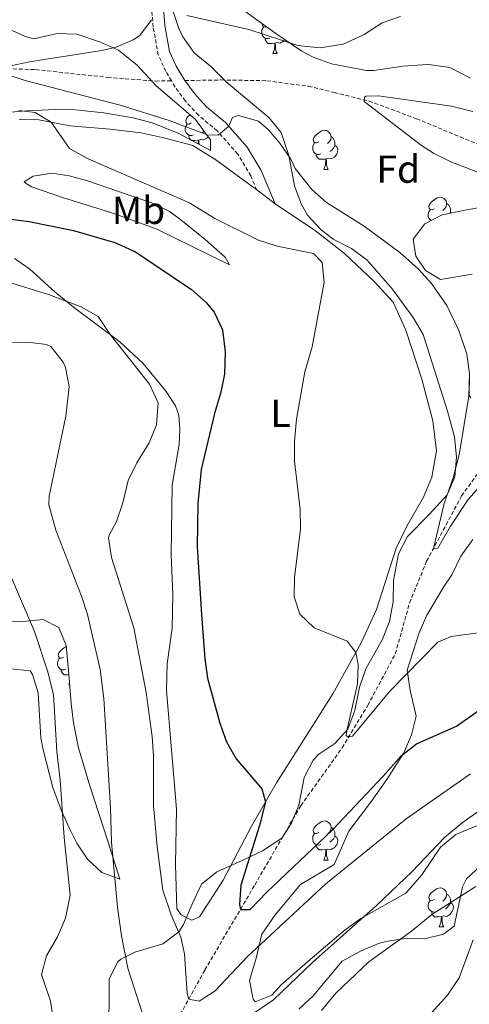
# Model space of a CAD drawing. Units: metres. Extents: x 624042 to 628550, y 4706011 to 4709061.
# Drawn here: x 625289 to 625404, y 4707744 to 4707996 of the extents above; entities that cross this region are included whole.
import ezdxf
from ezdxf.enums import TextEntityAlignment as Align

# ---------------------------------------------------------------- set-up
doc = ezdxf.new("R2010")
doc.units = ezdxf.units.M
doc.header["$MEASUREMENT"] = 0
doc.linetypes.add('TRAZOSX2', pattern=[1.5, 1, -0.5])
for name, color, linetype, lineweight in [('Level 11', 142, 'TRAZOSX2', 13), ('Level 21', 19, 'TRAZOSX2', 0), ('Level 35', 92, 'Continuous', 0), ('Level 36', 92, 'Continuous', 0), ('Level 37', 92, 'Continuous', 0), ('Level 4', 36, 'Continuous', 30), ('Level 5', 36, 'Continuous', 0)]:
    doc.layers.add(name, color=color, linetype=linetype, lineweight=lineweight)
doc.styles.add('Arial', font='ARIAL.TTF', dxfattribs={"height": 0.2})

msp = doc.modelspace()

# ---------------------------------------------------------------- linework, layer by layer
at = {"layer": 'Level 11', "color": 142, "linetype": 'TRAZOSX2', "lineweight": 13}
for points in [[(625287.55, 4707983.26, 539.64), (625293.34, 4707983.1, 538.88), (625311.8, 4707981.11, 538.29), (625324.03, 4707980.18, 538.12), (625328.09, 4707980.25, 538)], [(625331.53, 4707980.3, 537.9), (625340.78, 4707980.45, 537.62), (625352.57, 4707980.26, 537.19), (625363.17, 4707978.83, 536.1), (625369.8, 4707977.25, 535.93), (625378.72, 4707975.02, 534.75), (625390.88, 4707970.52, 533.65), (625402.01, 4707965.86, 531.71), (625418.26, 4707959.22, 531.04), (625423.77, 4707957.54, 530.96), (625429.29, 4707955.25, 530.7), (625440.66, 4707951.55, 530.79), (625446.13, 4707950, 530.37), (625451.4, 4707949.61, 530.28), (625456.26, 4707950.55, 528.51), (625461.55, 4707952.11, 527.67), (625466.84, 4707952.8, 526.57), (625469.56, 4707953.06, 525.56), (625480.14, 4707952.71, 524.21), (625489.45, 4707951.74, 523.93)], [(625328.9, 4707738.31, 556.83), (625336.66, 4707752.38, 552.95), (625349.43, 4707774.13, 548.82), (625361.23, 4707794.48, 546.8), (625371.82, 4707809.28, 545.28), (625378.38, 4707820.18, 544.44), (625385.42, 4707833.37, 543.01), (625389.09, 4707846.47, 541.57), (625393.45, 4707857.12, 540.39), (625402.38, 4707873.84, 538.45), (625410.61, 4707885.24, 537.53), (625421.29, 4707894.99, 535.59), (625434.06, 4707905.86, 533.9), (625445.56, 4707915.59, 533.14), (625467.83, 4707929.16, 530.53), (625483.33, 4707944.73, 524.97), (625489.45, 4707951.74, 523.93)]]:
    msp.add_polyline3d(points, dxfattribs=at)
at = {"layer": 'Level 21', "color": 19, "linetype": 'TRAZOSX2', "lineweight": 0}
for points in [[(625328.09, 4707980.25, 538.41), (625326.7, 4707982.61, 538.56), (625324.73, 4707986.86, 538.81), (625323.41, 4707994.02, 539.66), (625321.99, 4708013.23, 542.95)], [(625349.95, 4707952.25, 543.37), (625348.44, 4707955.85, 542.19), (625345.07, 4707961.46, 541.01), (625339.83, 4707967.42, 539.83), (625335, 4707971.41, 538.9), (625331.66, 4707975.09, 538.35), (625329.08, 4707978.57, 538.31), (625328.09, 4707980.25, 538.41)]]:
    msp.add_polyline3d(points, dxfattribs=at)
at = {"layer": 'Level 21', "color": 19, "linetype": 'Continuous', "lineweight": 0}
for points in [[(625331.53, 4707980.3, 538.32), (625329.35, 4707984, 538.56), (625327.6, 4707987.77, 538.81), (625326.38, 4707994.4, 539.66), (625324.99, 4708013.21, 542.95)], [(625354.68, 4707948.73, 543.37), (625351.11, 4707957.21, 542.19), (625347.49, 4707963.23, 541.01), (625341.92, 4707969.57, 539.83), (625337.07, 4707973.58, 538.9), (625333.97, 4707976.99, 538.35), (625331.58, 4707980.22, 538.31), (625331.53, 4707980.3, 538.32)]]:
    msp.add_polyline3d(points, dxfattribs=at)
at = {"layer": 'Level 35', "color": 92, "linetype": 'Continuous', "lineweight": 0, "ltscale": 0.5}
for points in [[(625312.08, 4707734.61, 562.9), (625312.18, 4707750, 561.03), (625314.3, 4707754.4, 559.94), (625315.12, 4707755.14, 559.68), (625318.72, 4707756.92, 558.67), (625325.94, 4707759.03, 557.66), (625329.96, 4707762.1, 557.19), (625331.21, 4707764.03, 556.99), (625333.29, 4707769.07, 556.65), (625335.79, 4707774.38, 555.3), (625339.69, 4707777.5, 554.97), (625346.23, 4707780.42, 554.12), (625351.45, 4707782.92, 552.77), (625356.41, 4707786.11, 551.76), (625358.85, 4707789.95, 551.09), (625360.7, 4707794.56, 550.48), (625362.11, 4707801.66, 550.07), (625364.43, 4707806.09, 549.96), (625365.81, 4707807.67, 549.9), (625369.91, 4707810.42, 549.74), (625373.27, 4707814.11, 549.4), (625375.04, 4707818.88, 549.41), (625376.24, 4707824.85, 549.06), (625377.89, 4707829.54, 548.44), (625382.17, 4707837.12, 547.38), (625383.97, 4707841.71, 546.54), (625384.84, 4707846.74, 546.37), (625384.95, 4707852.19, 546.36), (625386.22, 4707859.03, 545.69), (625388.53, 4707863.47, 545.54), (625394.09, 4707869.08, 545.18), (625398.67, 4707874.17, 545.18), (625400.64, 4707878.76, 545.18), (625401.11, 4707883.8, 544.51), (625400.6, 4707889.01, 544.51), (625398.82, 4707895.57, 544.51), (625392.56, 4707915.25, 544.68), (625390.02, 4707919.54, 544.67), (625384.6, 4707926.95, 544.85), (625378.18, 4707934.27, 545.18), (625374.19, 4707937.24, 545.69), (625369.55, 4707939.65, 545.52), (625366.32, 4707942.11, 545.52), (625362.97, 4707945.84, 545.16), (625361.29, 4707948.67, 544.85), (625359.59, 4707953.35, 544.33), (625358.15, 4707961.05, 543.67), (625356.24, 4707966.98, 543.33), (625353.07, 4707970.84, 543.74), (625342.13, 4707979.96, 544.34), (625338.1, 4707983.95, 544.68), (625333.9, 4707987.42, 544.68), (625331.06, 4707991.48, 544.68), (625330, 4707993.66, 544.68), (625328.41, 4707998.48, 544.68)], [(625344.75, 4707999.6, 543.33), (625354.81, 4707992.38, 541.57), (625361.5, 4707987.85, 541.12), (625364.39, 4707986.28, 540.97), (625369.08, 4707984.56, 540.6), (625378.03, 4707982.9, 539.93), (625379.9, 4707982.9, 539.79), (625387.39, 4707983.97, 539.28), (625392.38, 4707984.36, 539.28), (625394.03, 4707984.43, 539.28), (625399.4, 4707983.65, 539.28), (625404.71, 4707980.89, 538.95)], [(625286.05, 4707993.73, 546.87), (625290.64, 4707991.63, 546.64), (625292.83, 4707990.99, 546.53), (625298.85, 4707992.38, 546.36), (625303.85, 4707992.2, 546.36), (625309.94, 4707990.15, 546.36), (625314.51, 4707988.12, 546.36), (625319.37, 4707984.2, 546.36), (625324.19, 4707978.98, 546.36), (625334.17, 4707970.42, 546.36), (625338.07, 4707965.07, 547.24), (625338.1, 4707962.37, 547.88)], [(625338.1, 4707962.37, 547.88), (625329.83, 4707966.81, 547.88), (625323.14, 4707969.47, 547.88), (625318.3, 4707970.74, 547.88), (625310.82, 4707972.03, 547.88), (625303.49, 4707972.77, 547.88), (625298.5, 4707972.91, 548.08), (625290.97, 4707972.57, 548.56), (625285.99, 4707972.08, 548.63)], [(625409.4, 4707948.19, 539.7), (625403.27, 4707947.11, 540.29), (625397.42, 4707945.89, 540.46), (625392.97, 4707943.57, 540.46), (625390.01, 4707939.64, 540.46), (625390.69, 4707935.33, 540.46), (625393.16, 4707931.58, 540.46), (625397, 4707929.31, 540.46), (625405.09, 4707930.65, 540.13)], [(625404.39, 4707904.65, 541.47), (625404.33, 4707899.64, 541.68), (625404.74, 4707898.96, 541.64)], [(625405.24, 4707862.7, 544.34), (625402.2, 4707858.42, 544.85), (625399.86, 4707853.64, 545.86), (625397.92, 4707850.76, 545.69), (625393.47, 4707843.26, 547.38), (625391.51, 4707838.74, 548.03), (625388.45, 4707829.2, 549.51), (625389.24, 4707823.95, 550.2), (625390.78, 4707817.4, 551.25), (625389.56, 4707812.63, 552.1), (625387.61, 4707808.05, 552.63), (625383.27, 4707801.14, 553.61), (625379.31, 4707795.63, 553.61), (625373.56, 4707787.94, 555.3), (625369.73, 4707779.42, 555.81), (625361.12, 4707774.31, 555.63), (625354.64, 4707766.51, 556.35), (625351.27, 4707761.51, 557.43), (625349.83, 4707755.36, 560.02), (625348.11, 4707749.63, 561.71), (625349.02, 4707744.9, 563.1), (625349.57, 4707744.21, 563.22), (625353.82, 4707745.9, 563.4), (625356.15, 4707748.46, 563.39), (625363.64, 4707755.09, 563.56), (625372.59, 4707762.63, 563.56), (625376.62, 4707765.59, 563.56), (625388.16, 4707772.03, 563.56), (625392.2, 4707776.74, 563.56), (625397.02, 4707783.83, 563.06), (625400.94, 4707787.09, 563.22), (625408.49, 4707790.23, 563.73)], [(625281.78, 4707841.63, 570.98), (625289.29, 4707841.57, 569.97), (625295.24, 4707842.19, 568.79), (625299.24, 4707840.09, 568.11), (625301.17, 4707835.49, 567.65), (625301.85, 4707828.13, 567.1), (625302.41, 4707820.63, 566.92), (625303.03, 4707815.68, 566.94), (625304.32, 4707809.27, 566.88), (625307.21, 4707799.53, 566.42), (625311.82, 4707785.34, 564.76), (625314.88, 4707775.6, 565.42), (625310.26, 4707777.35, 565.42), (625306.59, 4707780.73, 565.42), (625303.91, 4707784.86, 566.2), (625301.98, 4707788.6, 567.1), (625299.98, 4707793.13, 567.71), (625297.75, 4707799.15, 568.45), (625295.28, 4707808.79, 569.49), (625294.69, 4707811.88, 569.8), (625293.99, 4707823.35, 570.47), (625292.57, 4707828.07, 571.12), (625291.91, 4707829.01, 571.32), (625287.07, 4707829.54, 572.83)], [(625407.37, 4707779.25, 568.45), (625403.61, 4707775.76, 568.27), (625402.63, 4707773.65, 568.28), (625400.46, 4707763.6, 568.62), (625397.73, 4707761.57, 568.28), (625392.91, 4707760.37, 568.28), (625387.94, 4707760.47, 567.79), (625382.98, 4707759.69, 566.67), (625381.1, 4707759.14, 566.43), (625376.53, 4707757.15, 566.27), (625371.8, 4707754.59, 566.12), (625364.4, 4707745.75, 565.42), (625360.75, 4707742.34, 565.27)]]:
    msp.add_polyline3d(points, dxfattribs=at)
at = {"layer": 'Level 36', "color": 92, "linetype": 'Continuous', "lineweight": 0}
for p, q in [((625355.65, 4707991.81, 0.01), (625355.61, 4707991.78, 0.01)), ((625354.05, 4707987.22, 0.01), (625355.17, 4707987.22, 0.01)), ((625336.44, 4707967.3, 0.01), (625336.03, 4707966.94, 0.01)), ((625367.11, 4707957.51, 0.01), (625368.23, 4707957.51, 0.01)), ((625349.95, 4707952.25, 543.37), (625354.68, 4707948.73, 543.49)), ((625399.52, 4707946.52, 0.01), (625399.78, 4707946.38, 0.01)), ((625301.8, 4707825.44, 0.01), (625302.01, 4707825.99, 0.01)), ((625301.8, 4707825.44, 0.01), (625302.05, 4707825.44, 0.01)), ((625367.11, 4707780.53, 0.01), (625368.23, 4707780.53, 0.01)), ((625396.68, 4707763.39, 0.01), (625397.81, 4707763.39, 0.01))]:
    msp.add_line(p, q, dxfattribs=at)
for points in [[(625353.33, 4707991.2, 0.01), (625352.91, 4707991.04, 0.01), (625352.32, 4707991.1, 0.01), (625351.85, 4707991.3, 0.01), (625351.42, 4707991.73, 0.01), (625351.21, 4707992.32, 0.01), (625351.21, 4707992.74, 0.01), (625351.26, 4707993.32, 0.01), (625351.69, 4707994.01, 0.01)], [(625352.41, 4707994.11, 0.01), (625352.22, 4707994.01, 0.01), (625351.69, 4707994.06, 0.01), (625351.42, 4707994.44, 0.01), (625351.37, 4707994.85, 0.01)], [(625354.59, 4707989.9, 0.01), (625353.7, 4707989.82, 0.01), (625352.86, 4707989.82, 0.01), (625352.43, 4707990.24, 0.01), (625352.11, 4707990.72, 0.01), (625352.11, 4707991.04, 0.01)], [(625357.11, 4707990.82, 0.01), (625356.78, 4707990.4, 0.01), (625355.98, 4707989.92, 0.01), (625355.13, 4707990.03, 0.01), (625354.7, 4707989.9, 0.01)], [(625354.05, 4707987.22, 0.01), (625354.48, 4707988.38, 0.01), (625354.59, 4707989.9, 0.01), (625354.7, 4707989.9, 0.01), (625354.74, 4707989.32, 0.01), (625354.77, 4707988.63, 0.01), (625354.84, 4707988.02, 0.01), (625354.96, 4707987.62, 0.01), (625355.17, 4707987.22, 0.01)], [(625333.16, 4707969.43, 0.01), (625332.64, 4707969.16, 0.01), (625332.1, 4707969.22, 0.01), (625331.84, 4707969.59, 0.01), (625331.78, 4707970.02, 0.01), (625331.94, 4707970.54, 0.01), (625332.42, 4707971.13, 0.01), (625332.89, 4707971.52, 0.01)], [(625289.15, 4707970.43, 545.53), (625294.13, 4707970.2, 545.28), (625302.1, 4707968.7, 544.61), (625312.4, 4707967.83, 543.93), (625320.36, 4707966.86, 543.68), (625326.49, 4707965.57, 543.34), (625333.54, 4707963.62, 543.09), (625339.5, 4707960.02, 543.09), (625349.95, 4707952.25, 543.37)], [(625333.75, 4707966.35, 0.01), (625333.32, 4707966.19, 0.01), (625332.74, 4707966.25, 0.01), (625332.26, 4707966.46, 0.01), (625331.84, 4707966.88, 0.01), (625331.62, 4707967.47, 0.01), (625331.62, 4707967.89, 0.01), (625331.68, 4707968.48, 0.01), (625332.1, 4707969.16, 0.01)], [(625335.01, 4707965.06, 0.01), (625334.12, 4707964.97, 0.01), (625333.28, 4707964.97, 0.01), (625332.85, 4707965.4, 0.01), (625332.53, 4707965.88, 0.01), (625332.53, 4707966.19, 0.01)], [(625337.47, 4707965.9, 0.01), (625337.2, 4707965.56, 0.01), (625336.4, 4707965.08, 0.01), (625335.55, 4707965.18, 0.01), (625335.12, 4707965.06, 0.01)], [(625365.81, 4707964.57, 0.01), (625365.28, 4707964.3, 0.01), (625364.75, 4707964.36, 0.01), (625364.48, 4707964.73, 0.01), (625364.43, 4707965.15, 0.01), (625364.59, 4707965.67, 0.01), (625365.07, 4707966.27, 0.01), (625365.7, 4707966.8, 0.01), (625366.6, 4707967.38, 0.01), (625367.35, 4707967.54, 0.01), (625367.77, 4707967.49, 0.01), (625368.3, 4707967.17, 0.01), (625368.83, 4707966.59, 0.01), (625368.99, 4707965.95, 0.01), (625368.88, 4707965.1, 0.01), (625368.46, 4707964.57, 0.01), (625368.04, 4707964.14, 0.01)], [(625368.99, 4707965.95, 0.01), (625369.47, 4707965.63, 0.01), (625369.78, 4707964.99, 0.01), (625369.94, 4707964.67, 0.01), (625369.94, 4707964.09, 0.01), (625369.94, 4707963.67, 0.01), (625369.57, 4707962.98, 0.01), (625369.15, 4707962.5, 0.01), (625368.67, 4707962.08, 0.01)], [(625334.94, 4707964.07, 0.01), (625335.01, 4707965.06, 0.01), (625335.12, 4707965.06, 0.01), (625335.16, 4707964.47, 0.01), (625335.18, 4707963.94, 0.01)], [(625366.39, 4707961.49, 0.01), (625365.97, 4707961.33, 0.01), (625365.38, 4707961.39, 0.01), (625364.91, 4707961.6, 0.01), (625364.48, 4707962.02, 0.01), (625364.27, 4707962.61, 0.01), (625364.27, 4707963.03, 0.01), (625364.32, 4707963.61, 0.01), (625364.75, 4707964.3, 0.01)], [(625369.94, 4707963.67, 0.01), (625370.4, 4707963.42, 0.01), (625370.74, 4707962.8, 0.01), (625370.63, 4707962.08, 0.01), (625370.42, 4707961.44, 0.01), (625369.84, 4707960.7, 0.01), (625369.04, 4707960.22, 0.01), (625368.19, 4707960.32, 0.01), (625367.76, 4707960.19, 0.01)], [(625367.65, 4707960.19, 0.01), (625366.76, 4707960.11, 0.01), (625365.92, 4707960.11, 0.01), (625365.49, 4707960.54, 0.01), (625365.17, 4707961.01, 0.01), (625365.17, 4707961.33, 0.01)], [(625367.11, 4707957.51, 0.01), (625367.54, 4707958.67, 0.01), (625367.65, 4707960.19, 0.01), (625367.76, 4707960.19, 0.01), (625367.8, 4707959.61, 0.01), (625367.83, 4707958.92, 0.01), (625367.9, 4707958.31, 0.01), (625368.02, 4707957.91, 0.01), (625368.23, 4707957.51, 0.01)], [(625343.01, 4707933.1, 547.64), (625324.18, 4707942.3, 549.07), (625312.61, 4707946.49, 548.74), (625300.22, 4707950.33, 548.23), (625292.27, 4707953.04, 547.3), (625291.18, 4707953.74, 547.3), (625290.42, 4707954.32, 546.8), (625292.67, 4707955.77, 546.29), (625297.46, 4707956.54, 545.95), (625301.92, 4707955.85, 545.95), (625306.57, 4707954.58, 545.95), (625323.24, 4707948.88, 545.53), (625327.59, 4707946.74, 545.53), (625330.11, 4707944.95, 545.95), (625336.76, 4707939.53, 546.54), (625341.84, 4707935.05, 547.3), (625343.01, 4707933.1, 547.64)], [(625354.68, 4707948.73, 543.49), (625364.97, 4707941.82, 544.44), (625372.38, 4707935.96, 544.52), (625379.99, 4707928.83, 543.85), (625384.88, 4707923.49, 543.43), (625388.14, 4707916.29, 543.09), (625392.25, 4707903.75, 542.24), (625395.04, 4707893.09, 541.99), (625395.96, 4707885.44, 541.99), (625394.76, 4707878.69, 541.57), (625392.6, 4707873.57, 541.32), (625388.37, 4707866.08, 541.82), (625385.62, 4707860.48, 541.82), (625380.63, 4707844.72, 543.26), (625376.66, 4707836.19, 544.69), (625369.44, 4707823.16, 546.38), (625355, 4707800.34, 549.41), (625348.62, 4707789.26, 550.76), (625341.31, 4707775.39, 552.61), (625335.32, 4707765.97, 553.88), (625333.29, 4707765.11, 554.38), (625330.58, 4707766.48, 554.38), (625329.52, 4707768.02, 554.38), (625329.13, 4707779.38, 553.71), (625329.42, 4707793.57, 553.04), (625326.82, 4707823.96, 553.12), (625326.98, 4707830.86, 552.61), (625328.32, 4707839.93, 551.94), (625328.49, 4707848.4, 551.52), (625328.02, 4707858.72, 551.77), (625328.31, 4707876.57, 551.43), (625330.08, 4707887, 552.11), (625330.26, 4707890.9, 552.36), (625329.96, 4707894.52, 552.61), (625329.12, 4707896.93, 552.95), (625326.78, 4707900.65, 553.2), (625320.87, 4707907.81, 554.05), (625314.87, 4707913.38, 554.64), (625308.75, 4707917.98, 555.56), (625303.34, 4707921.93, 555.4), (625298.33, 4707926.06, 554.47), (625291.85, 4707932, 553.04), (625287.9, 4707934.66, 552.11)], [(625395.38, 4707947.42, 0.01), (625394.86, 4707947.16, 0.01), (625394.32, 4707947.21, 0.01), (625394.06, 4707947.58, 0.01), (625394, 4707948.01, 0.01), (625394.16, 4707948.53, 0.01), (625394.64, 4707949.12, 0.01), (625395.28, 4707949.65, 0.01), (625396.18, 4707950.24, 0.01), (625396.92, 4707950.4, 0.01), (625397.35, 4707950.34, 0.01), (625397.88, 4707950.03, 0.01), (625398.41, 4707949.44, 0.01), (625398.57, 4707948.8, 0.01), (625398.46, 4707947.95, 0.01), (625398.04, 4707947.42, 0.01), (625397.62, 4707947, 0.01)], [(625398.57, 4707948.8, 0.01), (625399.04, 4707948.49, 0.01), (625399.36, 4707947.85, 0.01), (625399.52, 4707947.53, 0.01), (625399.52, 4707946.95, 0.01), (625399.52, 4707946.52, 0.01), (625399.4, 4707946.3, 0.01)], [(625394.58, 4707944.41, 0.01), (625394.48, 4707944.45, 0.01), (625394.06, 4707944.88, 0.01), (625393.84, 4707945.46, 0.01), (625393.84, 4707945.88, 0.01), (625393.9, 4707946.47, 0.01), (625394.32, 4707947.16, 0.01)], [(625300.5, 4707832.5, 0.01), (625299.97, 4707832.24, 0.01), (625299.44, 4707832.29, 0.01), (625299.18, 4707832.66, 0.01), (625299.12, 4707833.08, 0.01), (625299.28, 4707833.6, 0.01), (625299.76, 4707834.2, 0.01), (625300.4, 4707834.73, 0.01), (625301.19, 4707835.25, 0.01)], [(625301.09, 4707829.42, 0.01), (625300.66, 4707829.26, 0.01), (625300.08, 4707829.32, 0.01), (625299.6, 4707829.53, 0.01), (625299.18, 4707829.96, 0.01), (625298.96, 4707830.54, 0.01), (625298.96, 4707830.96, 0.01), (625299.02, 4707831.54, 0.01), (625299.44, 4707832.24, 0.01)], [(625301.85, 4707828.08, 0.01), (625301.46, 4707828.04, 0.01), (625300.61, 4707828.04, 0.01), (625300.19, 4707828.47, 0.01), (625299.87, 4707828.94, 0.01), (625299.87, 4707829.26, 0.01)], [(625365.81, 4707787.59, 0.01), (625365.28, 4707787.32, 0.01), (625364.75, 4707787.38, 0.01), (625364.48, 4707787.75, 0.01), (625364.43, 4707788.18, 0.01), (625364.59, 4707788.7, 0.01), (625365.07, 4707789.29, 0.01), (625365.7, 4707789.82, 0.01), (625366.6, 4707790.4, 0.01), (625367.35, 4707790.56, 0.01), (625367.77, 4707790.51, 0.01), (625368.3, 4707790.2, 0.01), (625368.83, 4707789.61, 0.01), (625368.99, 4707788.97, 0.01), (625368.88, 4707788.12, 0.01), (625368.46, 4707787.59, 0.01), (625368.04, 4707787.16, 0.01)], [(625368.99, 4707788.97, 0.01), (625369.47, 4707788.66, 0.01), (625369.78, 4707788.02, 0.01), (625369.94, 4707787.7, 0.01), (625369.94, 4707787.12, 0.01), (625369.94, 4707786.69, 0.01), (625369.57, 4707786, 0.01), (625369.15, 4707785.52, 0.01), (625368.67, 4707785.1, 0.01)], [(625366.39, 4707784.51, 0.01), (625365.97, 4707784.35, 0.01), (625365.38, 4707784.41, 0.01), (625364.91, 4707784.62, 0.01), (625364.48, 4707785.04, 0.01), (625364.27, 4707785.63, 0.01), (625364.27, 4707786.05, 0.01), (625364.32, 4707786.64, 0.01), (625364.75, 4707787.32, 0.01)], [(625369.94, 4707786.69, 0.01), (625370.4, 4707786.44, 0.01), (625370.74, 4707785.82, 0.01), (625370.63, 4707785.1, 0.01), (625370.42, 4707784.46, 0.01), (625369.84, 4707783.72, 0.01), (625369.04, 4707783.24, 0.01), (625368.19, 4707783.34, 0.01), (625367.76, 4707783.22, 0.01)], [(625367.65, 4707783.22, 0.01), (625366.76, 4707783.13, 0.01), (625365.92, 4707783.13, 0.01), (625365.49, 4707783.56, 0.01), (625365.17, 4707784.04, 0.01), (625365.17, 4707784.35, 0.01)], [(625367.11, 4707780.53, 0.01), (625367.54, 4707781.69, 0.01), (625367.65, 4707783.22, 0.01), (625367.76, 4707783.22, 0.01), (625367.8, 4707782.63, 0.01), (625367.83, 4707781.94, 0.01), (625367.9, 4707781.33, 0.01), (625368.02, 4707780.93, 0.01), (625368.23, 4707780.53, 0.01)], [(625395.38, 4707770.45, 0.01), (625394.86, 4707770.18, 0.01), (625394.32, 4707770.24, 0.01), (625394.06, 4707770.61, 0.01), (625394, 4707771.03, 0.01), (625394.16, 4707771.55, 0.01), (625394.64, 4707772.15, 0.01), (625395.28, 4707772.68, 0.01), (625396.18, 4707773.26, 0.01), (625396.92, 4707773.42, 0.01), (625397.35, 4707773.37, 0.01), (625397.88, 4707773.05, 0.01), (625398.41, 4707772.47, 0.01), (625398.57, 4707771.83, 0.01), (625398.46, 4707770.98, 0.01), (625398.04, 4707770.45, 0.01), (625397.62, 4707770.02, 0.01)], [(625398.57, 4707771.83, 0.01), (625399.04, 4707771.51, 0.01), (625399.36, 4707770.87, 0.01), (625399.52, 4707770.55, 0.01), (625399.52, 4707769.97, 0.01), (625399.52, 4707769.55, 0.01), (625399.15, 4707768.86, 0.01), (625398.73, 4707768.38, 0.01), (625398.25, 4707767.96, 0.01)], [(625395.97, 4707767.37, 0.01), (625395.54, 4707767.21, 0.01), (625394.96, 4707767.27, 0.01), (625394.48, 4707767.48, 0.01), (625394.06, 4707767.9, 0.01), (625393.84, 4707768.49, 0.01), (625393.84, 4707768.91, 0.01), (625393.9, 4707769.49, 0.01), (625394.32, 4707770.18, 0.01)], [(625399.52, 4707769.55, 0.01), (625399.98, 4707769.3, 0.01), (625400.32, 4707768.68, 0.01), (625400.21, 4707767.96, 0.01), (625400, 4707767.32, 0.01), (625399.42, 4707766.58, 0.01), (625398.62, 4707766.1, 0.01), (625397.77, 4707766.2, 0.01), (625397.34, 4707766.07, 0.01)], [(625397.23, 4707766.07, 0.01), (625396.34, 4707765.99, 0.01), (625395.5, 4707765.99, 0.01), (625395.07, 4707766.42, 0.01), (625394.75, 4707766.89, 0.01), (625394.75, 4707767.21, 0.01)], [(625396.68, 4707763.39, 0.01), (625397.12, 4707764.55, 0.01), (625397.23, 4707766.07, 0.01), (625397.34, 4707766.07, 0.01), (625397.38, 4707765.49, 0.01), (625397.41, 4707764.8, 0.01), (625397.48, 4707764.19, 0.01), (625397.6, 4707763.79, 0.01), (625397.81, 4707763.39, 0.01)]]:
    msp.add_polyline3d(points, dxfattribs=at)
at = {"layer": 'Level 4', "color": 36, "linetype": 'Continuous', "lineweight": 30}
msp.add_polyline3d([(625281.01, 4707945.56, 550.01), (625291.71, 4707944.18, 550.01), (625303.07, 4707941.86, 550.01), (625313.65, 4707938.83, 550.01), (625318.87, 4707936.4, 550.01), (625333.2, 4707926.72, 550.01), (625336.97, 4707923.43, 550.01), (625339.02, 4707920.96, 550.01), (625341.16, 4707916.42, 550.01), (625341.87, 4707910.79, 550.01), (625341.65, 4707905.05, 550.01), (625340.7, 4707900.13, 550.01), (625339.16, 4707894.97, 550.01), (625335.69, 4707880.66, 550.01), (625334.9, 4707871.94, 550.01), (625334.67, 4707860.82, 550.01), (625335.8, 4707843.45, 550.01), (625336.64, 4707832.07, 550.01), (625337.32, 4707827.12, 550.01), (625340.48, 4707815.65, 550.01), (625342.19, 4707810.81, 550.01), (625344.7, 4707806.48, 550.01), (625351.25, 4707798.82, 550.01), (625352.16, 4707795.42, 550.01), (625350.64, 4707789.42, 550.01), (625345.89, 4707774.13, 550.01), (625345.49, 4707769.13, 550.01), (625345.75, 4707767.86, 550.01), (625348.28, 4707767.88, 550.01), (625352.57, 4707772.34, 550.01), (625369.32, 4707788.29, 550.01), (625382.42, 4707802.08, 550.01), (625386.95, 4707807.28, 550.01), (625390.89, 4707810.36, 550.01), (625401.11, 4707814.81, 550.01), (625411.03, 4707821.81, 550.01)], dxfattribs=at)
at = {"layer": 'Level 5', "color": 36, "linetype": 'Continuous', "lineweight": 0}
for points in [[(625286.87, 4707984.1, 540.01), (625291.77, 4707985.11, 540.01), (625310.32, 4707987.97, 540.01), (625313.94, 4707988.88, 540.01), (625318.29, 4707990.76, 540.01), (625320.04, 4707991.82, 540.01), (625322.97, 4707995.9, 540.01)], [(625332.05, 4707997, 540.01), (625347.92, 4707993.36, 540.01), (625360.49, 4707989.24, 540.01), (625366.2, 4707988.68, 540.01), (625372.06, 4707989.63, 540.01), (625377.44, 4707992.13, 540.01), (625382.02, 4707995.08, 540.01), (625386.76, 4707996.71, 540.01)], [(625391.32, 4707931.95, 540.01), (625386.62, 4707936.23, 540.01), (625377.46, 4707943.02, 540.01), (625367.79, 4707949.08, 540.01), (625364.05, 4707952.38, 540.01), (625359.81, 4707957.79, 540.01), (625358.67, 4707960.16, 540.01), (625355.86, 4707964.29, 540.01), (625352.99, 4707967.7, 540.01), (625350.4, 4707969.9, 540.01), (625345.3, 4707971.34, 540.01), (625343.75, 4707970.87, 540.01), (625342.77, 4707968.6, 540.01), (625340.04, 4707966.31, 540.01), (625337.21, 4707966.37, 540.01), (625327.53, 4707970.1, 540.01), (625314.99, 4707974.02, 540.01), (625290.62, 4707980.31, 540.01), (625284.72, 4707982.27, 540.01)], [(625415.01, 4707953.55, 535.01), (625399.68, 4707959.46, 535.01), (625395.18, 4707961.65, 535.01), (625392.09, 4707963.65, 535.01), (625377.45, 4707974.97, 535.01), (625377.51, 4707976.01, 535.01), (625377.92, 4707976.29, 535.01), (625381.16, 4707976.41, 535.01), (625399.85, 4707973.74, 535.01), (625405.26, 4707972.38, 535.01)], [(625367.23, 4707928.66, 545.01), (625366.72, 4707933.63, 545.01), (625364.49, 4707935.94, 545.01), (625355.17, 4707937.86, 545.01), (625350.39, 4707939.36, 545.01), (625339.24, 4707944.96, 545.01), (625332.75, 4707948.96, 545.01), (625306.77, 4707960.25, 545.01), (625302.03, 4707962.87, 545.01), (625297.34, 4707969.6, 545.01), (625293.19, 4707972.08, 545.01), (625289.07, 4707972.6, 545.01)], [(625407.65, 4707876.95, 540.01), (625404.06, 4707872.97, 540.01), (625399.53, 4707866.11, 540.01), (625396.29, 4707860.5, 540.01), (625395.2, 4707860.4, 540.01), (625397.95, 4707871.88, 540.01), (625400.22, 4707878.47, 540.01), (625401.79, 4707884.36, 540.01), (625404.27, 4707899.43, 540.01), (625404.42, 4707905.15, 540.01), (625403.75, 4707910.18, 540.01), (625401.68, 4707916.27, 540.01), (625398.65, 4707922.68, 540.01), (625394.72, 4707928.28, 540.01), (625391.32, 4707931.95, 540.01)], [(625331.42, 4707756.54, 555.01), (625330.49, 4707760.73, 555.01), (625328.05, 4707766.49, 555.01), (625325.94, 4707772.78, 555.01), (625324.43, 4707783.97, 555.01), (625323.51, 4707794.4, 555.01), (625323.52, 4707807.24, 555.01), (625323.18, 4707812.22, 555.01), (625321.62, 4707823.44, 555.01), (625318.45, 4707840.06, 555.01), (625312.72, 4707858.1, 555.01), (625312.01, 4707863.1, 555.01), (625312.14, 4707863.83, 555.01), (625314.05, 4707867.31, 555.01), (625315.67, 4707872.04, 555.01), (625317.02, 4707877.82, 555.01), (625319.22, 4707882.32, 555.01), (625322.43, 4707887.44, 555.01), (625324.28, 4707892.09, 555.01), (625324.68, 4707897.69, 555.01), (625322.46, 4707902.49, 555.01), (625312.41, 4707915.23, 555.01), (625309.32, 4707919.84, 555.01), (625304.96, 4707922.3, 555.01), (625296.59, 4707925.51, 555.01), (625284.78, 4707929.13, 555.01)], [(625406.64, 4707838.76, 545.01), (625399.71, 4707837.79, 545.01), (625396.32, 4707836.35, 545.01), (625384.05, 4707823.82, 545.01), (625374.49, 4707812.24, 545.01), (625373.28, 4707812.08, 545.01), (625372.86, 4707812.49, 545.01), (625373.02, 4707813.67, 545.01), (625375.72, 4707825.69, 545.01), (625375.95, 4707830.68, 545.01), (625375.29, 4707833.72, 545.01), (625373.11, 4707836.59, 545.01), (625364.62, 4707840.08, 545.01), (625361.01, 4707843.53, 545.01), (625359.56, 4707847.97, 545.01), (625359.6, 4707852.98, 545.01), (625361.14, 4707865.4, 545.01), (625361.03, 4707870.4, 545.01), (625359.65, 4707882.78, 545.01), (625359.62, 4707887.78, 545.01), (625360.13, 4707893.53, 545.01), (625362.28, 4707905.69, 545.01), (625364.15, 4707912.04, 545.01), (625367.23, 4707928.66, 545.01)], [(625320.82, 4707740.85, 560.01), (625316.95, 4707752.79, 560.01), (625315.29, 4707761.12, 560.01), (625314.27, 4707768.49, 560.01), (625312.73, 4707785.13, 560.01), (625312.48, 4707793.95, 560.01), (625310.82, 4707821.94, 560.01), (625309.84, 4707829.34, 560.01), (625306.64, 4707843.44, 560.01), (625305.07, 4707848.19, 560.01), (625298.48, 4707865.07, 560.01), (625296.72, 4707871.53, 560.01), (625296.82, 4707873.81, 560.01), (625301.05, 4707894.33, 560.01), (625301.89, 4707901.87, 560.01), (625301.02, 4707906.75, 560.01), (625300.41, 4707908.13, 560.01), (625297.23, 4707912.11, 560.01), (625296.13, 4707912.62, 560.01), (625291.97, 4707913.17, 560.01), (625286.1, 4707913.28, 560.01)], [(625298.11, 4707738.33, 565.01), (625297.18, 4707744.38, 565.01), (625294.86, 4707751.19, 565.01), (625296.11, 4707756.01, 565.01), (625298.93, 4707760.83, 565.01), (625300.97, 4707765.67, 565.01), (625302.16, 4707771.51, 565.01), (625300.65, 4707786.3, 565.01), (625299.65, 4707801, 565.01), (625298.77, 4707808.37, 565.01), (625297.91, 4707822.93, 565.01), (625296.36, 4707829.06, 565.01), (625293, 4707839.12, 565.01), (625283.05, 4707862.27, 565.01)], [(625404.67, 4707802.63, 555.01), (625388.22, 4707791.11, 555.01), (625367.65, 4707774.45, 555.01), (625347.59, 4707755.81, 555.01), (625339.32, 4707746.99, 555.01), (625335.19, 4707744.36, 555.01), (625332.54, 4707744.91, 555.01), (625332.17, 4707746.32, 555.01), (625331.42, 4707756.54, 555.01)], [(625410.97, 4707796.01, 560.01), (625402.52, 4707790.06, 560.01), (625398.01, 4707786.28, 560.01), (625389.71, 4707777.56, 560.01), (625380.64, 4707768.85, 560.01), (625364.34, 4707754.37, 560.01), (625354.27, 4707744.74, 560.01), (625342.86, 4707737.03, 560.01)], [(625406.07, 4707773.78, 565.01), (625394.8, 4707766.56, 565.01), (625389.55, 4707762.33, 565.01), (625378.63, 4707754.42, 565.01), (625370.2, 4707746.44, 565.01), (625366.51, 4707741.95, 565.01)], [(625405.4, 4707760.05, 570.01), (625401.76, 4707750.32, 570.01), (625398.77, 4707745.95, 570.01), (625384.88, 4707730.52, 570.01)]]:
    msp.add_polyline3d(points, dxfattribs=at)

# ---------------------------------------------------------------- texts
at = {"layer": 'Level 37', "color": 92, "linetype": 'Continuous', "lineweight": 0, "style": 'Arial'}
for s, p in [('Fd', (625386.16, 4707957.59, 536.83)), ('Mb', (625319.68, 4707947.04, 547.48)), ('L', (625356.03, 4707894.99, 546.39))]:
    msp.add_text(s, height=7, dxfattribs=at).set_placement(p, align=Align.MIDDLE_CENTER)

doc.saveas('drawing.dxf')
